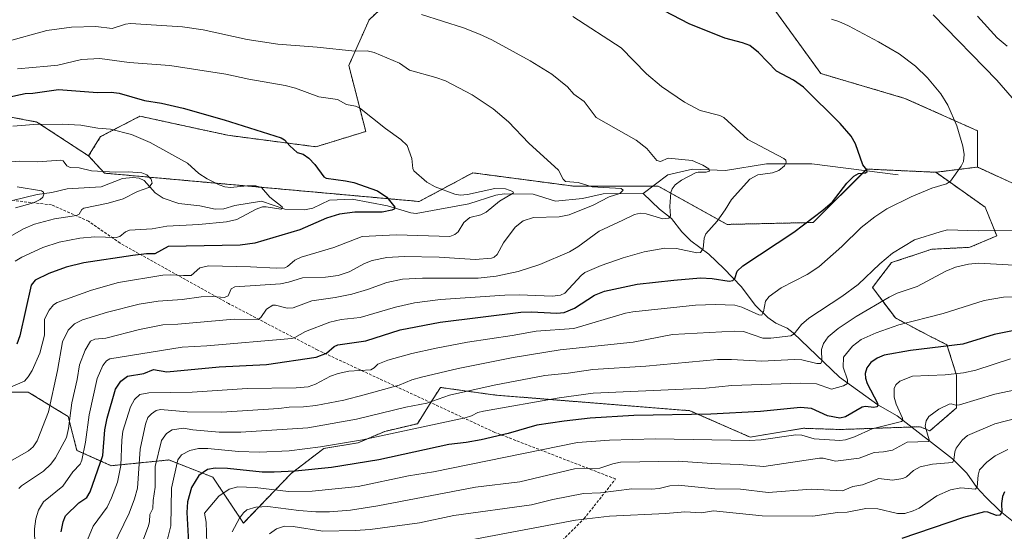
# Model space of a CAD drawing. Units: metres. Extents: x 668339 to 671798, y 4751316 to 4753713.
# Drawn here: x 670440 to 670799, y 4751994 to 4752180 of the extents above; entities that cross this region are included whole.
import ezdxf

# ---------------------------------------------------------------- set-up
doc = ezdxf.new("R2010")
doc.units = ezdxf.units.M
doc.header["$MEASUREMENT"] = 0
doc.linetypes.add('TRAZOS', pattern=[0.75, 0.5, -0.25])
doc.linetypes.add('TRAZOSX2', pattern=[1.5, 1, -0.5])
for name, color, linetype, lineweight in [('Arbolado forestal', 92, 'TRAZOS', 0), ('Arbolado forestal CxS', 92, 'Continuous', 0), ('Corriente natural lineal', 142, 'Continuous', 13), ('Curva de nivel maestra', 36, 'Continuous', 30), ('Curva de nivel normal', 36, 'Continuous', 0), ('Pastizal CxS', 92, 'Continuous', 0), ('Senda', 19, 'TRAZOSX2', 0)]:
    doc.layers.add(name, color=color, linetype=linetype, lineweight=lineweight)

# ---------------------------------------------------------------- blocks, each defined once
blk = doc.blocks.new('*U153')
at = {"layer": 'Arbolado forestal CxS', "color": 92, "linetype": 'Continuous', "lineweight": 0}
for points in [[(670582.19, 4752194.56, 1043.42), (670567.14, 4752180.39, 1038.37), (670559.75, 4752163.77, 1033.54), (670565.9, 4752139.64, 1029.07), (670547.78, 4752134.07, 1025.99), (670515.72, 4752138.25, 1023.95), (670495.87, 4752142.57, 1022.78), (670483.67, 4752145.22, 1022.48), (670469.3, 4752137.76, 1018.91), (670464.95, 4752130.72, 1016.84), (670446.13, 4752143.1, 1020.3), (670405.73, 4752150.76, 1030.43)], [(670806.94, 4752118.31, 1058.5), (670788.83, 4752126.67, 1055.66), (670788.83, 4752139.88, 1055.97), (670762.36, 4752151.73, 1053.2), (670731.7, 4752160.78, 1051.33), (670713.74, 4752185.56, 1053.73)]]:
    blk.add_polyline3d(points, dxfattribs=at)
blk = doc.blocks.new('*U158')
at = {"layer": 'Curva de nivel normal', "color": 36, "linetype": 'Continuous', "lineweight": 0}
blk.add_polyline3d([(670438.98, 4752119.47, 1010), (670447.84, 4752118.06, 1010), (670448.54, 4752117.52, 1010), (670448.68, 4752116.77, 1010), (670448.22, 4752115.73, 1010), (670447.31, 4752114.78, 1010), (670444.9, 4752113.62, 1010), (670438.33, 4752111.83, 1010)], dxfattribs=at)
blk = doc.blocks.new('*U163')
at = {"layer": 'Curva de nivel normal', "color": 36, "linetype": 'Continuous', "lineweight": 0}
blk.add_polyline3d([(670735.6, 4752180.57, 1055), (670738.3, 4752179.76, 1055), (670741.74, 4752178.24, 1055), (670752.78, 4752172.38, 1055), (670760.24, 4752167.92, 1055), (670766.15, 4752163.47, 1055), (670770.55, 4752159.24, 1055), (670775.38, 4752153.41, 1055), (670777.96, 4752149.24, 1055), (670781.23, 4752141.67, 1055), (670783.43, 4752134.3, 1055), (670783.92, 4752131.27, 1055), (670783.7, 4752128.69, 1055), (670782.85, 4752126.98, 1055), (670778.99, 4752121.58, 1055), (670777.53, 4752120.51, 1055), (670772.13, 4752118.96, 1055), (670764.64, 4752115.78, 1055), (670755.74, 4752111.48, 1055), (670751.33, 4752108.55, 1055), (670746.38, 4752104.57, 1055), (670739.39, 4752097.67, 1055), (670731.02, 4752090.32, 1055), (670726.74, 4752087.47, 1055), (670717.26, 4752082.67, 1055), (670712.91, 4752079.44, 1055), (670711.55, 4752077.77, 1055), (670710.85, 4752073.86, 1055), (670710.24, 4752072.67, 1055), (670709.09, 4752072.78, 1055), (670702.96, 4752075.56, 1055), (670700.37, 4752076.29, 1055), (670693.37, 4752076.52, 1055), (670686, 4752076.26, 1055), (670663.26, 4752073.85, 1055), (670660.54, 4752073.34, 1055), (670641.7, 4752067.82, 1055), (670628.01, 4752066.82, 1055), (670619.24, 4752065.18, 1055), (670602.98, 4752062.74, 1055), (670591.59, 4752060.57, 1055), (670582.72, 4752058.62, 1055), (670574, 4752056.18, 1055), (670570.35, 4752054.71, 1055), (670568.98, 4752053.38, 1055), (670567.77, 4752052.73, 1055), (670559.8, 4752052.2, 1055), (670555.81, 4752051.39, 1055), (670553.12, 4752050.35, 1055), (670547.65, 4752047.46, 1055), (670544.88, 4752046.54, 1055), (670540.58, 4752046.13, 1055), (670522.74, 4752045.89, 1055), (670502.71, 4752044.55, 1055), (670486.86, 4752044.29, 1055), (670483.65, 4752043.65, 1055), (670481.62, 4752041.93, 1055), (670480.26, 4752039.23, 1055), (670477.47, 4752030.34, 1055), (670477.04, 4752027.06, 1055), (670476.69, 4752017.76, 1055), (670475.5, 4752011.76, 1055), (670473.34, 4752005.98, 1055), (670471.72, 4752002.6, 1055), (670466.58, 4751995.72, 1055), (670464.55, 4751990.7, 1055)], dxfattribs=at)
blk = doc.blocks.new('*U181')
at = {"layer": 'Curva de nivel normal', "color": 36, "linetype": 'Continuous', "lineweight": 0}
for points in [[(670483.4, 4751986.77, 1065), (670486.8, 4751995.82, 1065), (670487.18, 4751997.39, 1065), (670487.26, 4751999.87, 1065), (670488.3, 4752002.07, 1065), (670488.42, 4752005.07, 1065), (670489.24, 4752009.89, 1065), (670489.18, 4752017.48, 1065), (670491.52, 4752026.96, 1065), (670493.27, 4752029.44, 1065), (670495.36, 4752030.78, 1065), (670499.56, 4752031.41, 1065), (670502.95, 4752030.8, 1065), (670512.53, 4752030.01, 1065), (670520.45, 4752029.97, 1065), (670544.83, 4752031.52, 1065), (670562.53, 4752034.72, 1065), (670580.53, 4752039.14, 1065), (670588.23, 4752040.52, 1065), (670596.47, 4752043.41, 1065), (670612.75, 4752047.16, 1065), (670631.12, 4752050.6, 1065), (670639.63, 4752051.44, 1065), (670648.62, 4752052.86, 1065), (670667.99, 4752054.04, 1065), (670694.1, 4752056.45, 1065), (670699.2, 4752056.53, 1065), (670710.17, 4752055.82, 1065), (670722, 4752056.52, 1065), (670724.74, 4752056.4, 1065), (670730.27, 4752054.98, 1065), (670731.73, 4752055.04, 1065), (670732.09, 4752055.83, 1065), (670731.95, 4752060.12, 1065), (670732.63, 4752062.32, 1065), (670734.43, 4752064.8, 1065), (670738, 4752067.79, 1065), (670744.54, 4752072.21, 1065), (670756.65, 4752079.22, 1065), (670759.56, 4752080.62, 1065), (670766.82, 4752083.06, 1065), (670777.23, 4752088.71, 1065), (670780.82, 4752090.16, 1065), (670785.52, 4752091.3, 1065), (670789.32, 4752091.64, 1065), (670802.15, 4752090.91, 1065)], [(670799.55, 4752170.83, 1065), (670795.95, 4752173.82, 1065), (670788.74, 4752181.66, 1065)]]:
    blk.add_polyline3d(points, dxfattribs=at)
blk = doc.blocks.new('*U187')
at = {"layer": 'Curva de nivel normal', "color": 36, "linetype": 'Continuous', "lineweight": 0}
blk.add_polyline3d([(670807.31, 4752046.35, 1085), (670795.06, 4752043.88, 1085), (670782.29, 4752039.92, 1085), (670780.84, 4752039.8, 1085), (670779.24, 4752040.29, 1085), (670778.42, 4752040.23, 1085), (670774.65, 4752038.37, 1085), (670771.06, 4752035.67, 1085), (670770.11, 4752034.07, 1085), (670769.77, 4752032.12, 1085), (670771.15, 4752027.21, 1085), (670770.97, 4752026.6, 1085), (670763.22, 4752026.33, 1085), (670757.87, 4752023.39, 1085), (670754.55, 4752022.77, 1085), (670751.17, 4752022.6, 1085), (670745.74, 4752020.43, 1085), (670737.02, 4752019.36, 1085), (670732.61, 4752020.42, 1085), (670731.23, 4752020.47, 1085), (670710.93, 4752017.44, 1085), (670701.96, 4752018.2, 1085), (670692.03, 4752018.56, 1085), (670679.7, 4752019.38, 1085), (670658.7, 4752019, 1085), (670655.98, 4752018.46, 1085), (670651.22, 4752016.8, 1085), (670641.96, 4752016.53, 1085), (670622.02, 4752011.88, 1085), (670605.92, 4752009.84, 1085), (670570.28, 4752003.09, 1085), (670560.36, 4752001.54, 1085), (670552.69, 4752000.92, 1085), (670547.68, 4752000.9, 1085), (670541.57, 4752001.34, 1085), (670530.3, 4752002.83, 1085), (670525.84, 4752002.58, 1085), (670522.56, 4752001.62, 1085), (670521.38, 4752000.56, 1085), (670519.96, 4751998.61, 1085), (670517.31, 4751993.57, 1085)], dxfattribs=at)
blk = doc.blocks.new('*U191')
at = {"layer": 'Curva de nivel normal', "color": 36, "linetype": 'Continuous', "lineweight": 0}
blk.add_polyline3d([(670641.32, 4752181.59, 1045), (670658.95, 4752170.18, 1045), (670668.25, 4752160.68, 1045), (670673.68, 4752156.04, 1045), (670682, 4752150.38, 1045), (670687.73, 4752147.35, 1045), (670694.86, 4752145.45, 1045), (670696.38, 4752144.75, 1045), (670705.12, 4752136.7, 1045), (670718.21, 4752129.81, 1045), (670718.93, 4752129.17, 1045), (670719.09, 4752128.34, 1045), (670718.51, 4752127.13, 1045), (670716.46, 4752125.38, 1045), (670714.14, 4752124.57, 1045), (670708.81, 4752123.81, 1045), (670705.91, 4752122.21, 1045), (670699.14, 4752114.83, 1045), (670696.81, 4752111.12, 1045), (670693.96, 4752106.9, 1045), (670689.84, 4752102.3, 1045), (670689.24, 4752100.71, 1045), (670688.85, 4752096.93, 1045), (670687.93, 4752095.55, 1045), (670686.51, 4752095.35, 1045), (670679.18, 4752096.91, 1045), (670674.84, 4752097.07, 1045), (670667.4, 4752095.76, 1045), (670659.71, 4752093.61, 1045), (670651.7, 4752090.73, 1045), (670645.76, 4752088.17, 1045), (670644.35, 4752087.1, 1045), (670638.39, 4752080.61, 1045), (670636.9, 4752079.97, 1045), (670633.99, 4752079.52, 1045), (670621.83, 4752080.07, 1045), (670616.58, 4752079.95, 1045), (670593.12, 4752078.36, 1045), (670583.63, 4752077.14, 1045), (670576.72, 4752075.53, 1045), (670563.94, 4752071.83, 1045), (670556.91, 4752071.06, 1045), (670552.84, 4752070.14, 1045), (670543.93, 4752066.73, 1045), (670540.09, 4752064.51, 1045), (670538.95, 4752064.16, 1045), (670508.04, 4752061.41, 1045), (670499.07, 4752061, 1045), (670472.62, 4752056.76, 1045), (670471.5, 4752056, 1045), (670470.14, 4752054.27, 1045), (670468.08, 4752049.55, 1045), (670465.13, 4752036.29, 1045), (670463.81, 4752026.35, 1045), (670462.43, 4752019.74, 1045), (670461.82, 4752018.32, 1045), (670459.24, 4752015.5, 1045), (670455.61, 4752010.25, 1045), (670448.52, 4752004.52, 1045), (670446.72, 4752001.45, 1045), (670445.76, 4751998.29, 1045), (670445.28, 4751994.69, 1045), (670445.4, 4751988.78, 1045)], dxfattribs=at)
blk = doc.blocks.new('*U199')
at = {"layer": 'Curva de nivel normal', "color": 36, "linetype": 'Continuous', "lineweight": 0}
blk.add_polyline3d([(670439.05, 4752162.56, 1030), (670449.95, 4752163.5, 1030), (670453.77, 4752163.87, 1030), (670462.37, 4752165.95, 1030), (670469.08, 4752166.22, 1030), (670479.72, 4752164.76, 1030), (670494.49, 4752163.78, 1030), (670514.92, 4752160.57, 1030), (670523.32, 4752158.74, 1030), (670536.59, 4752156.4, 1030), (670540.3, 4752155.42, 1030), (670548.88, 4752152.3, 1030), (670555.66, 4752151.29, 1030), (670558.86, 4752149.52, 1030), (670562.18, 4752148.92, 1030), (670563.65, 4752148.22, 1030), (670573.17, 4752140.76, 1030), (670578.68, 4752136.71, 1030), (670580.98, 4752134.52, 1030), (670582.76, 4752129.75, 1030), (670583.06, 4752126.11, 1030), (670583.45, 4752125.34, 1030), (670588.22, 4752121.22, 1030), (670591.15, 4752119.41, 1030), (670598.42, 4752116.76, 1030), (670600.28, 4752116.43, 1030), (670603.02, 4752116.71, 1030), (670612.99, 4752118.82, 1030), (670616.88, 4752118.72, 1030), (670619.51, 4752117.79, 1030), (670619.69, 4752117.32, 1030), (670619.35, 4752117.02, 1030), (670614.62, 4752114.27, 1030), (670609.77, 4752110.2, 1030), (670607.9, 4752109.3, 1030), (670603.78, 4752108.32, 1030), (670601.71, 4752106.41, 1030), (670599.64, 4752103.07, 1030), (670598.35, 4752102.08, 1030), (670596.55, 4752101.39, 1030), (670577.17, 4752101.95, 1030), (670564.63, 4752101.39, 1030), (670554.33, 4752097.36, 1030), (670542.4, 4752093.8, 1030), (670540.1, 4752092.69, 1030), (670537.45, 4752090.34, 1030), (670536.42, 4752089.96, 1030), (670533.32, 4752089.82, 1030), (670523.97, 4752090.33, 1030), (670508.66, 4752090.61, 1030), (670505.48, 4752089.89, 1030), (670502.28, 4752087.07, 1030), (670499.48, 4752087.06, 1030), (670494.7, 4752087.39, 1030), (670491.98, 4752087.21, 1030), (670475.82, 4752084.57, 1030), (670466.03, 4752081.82, 1030), (670453.51, 4752077.3, 1030), (670452.11, 4752076.47, 1030), (670450.61, 4752074.5, 1030), (670448.84, 4752071.14, 1030), (670448.89, 4752065.3, 1030), (670447.22, 4752058.73, 1030), (670444.42, 4752052.42, 1030), (670442.98, 4752050.12, 1030), (670441.58, 4752048.59, 1030), (670436.51, 4752046.34, 1030)], dxfattribs=at)
blk = doc.blocks.new('*U200')
at = {"layer": 'Curva de nivel normal', "color": 36, "linetype": 'Continuous', "lineweight": 0}
blk.add_polyline3d([(670437.4, 4752141.55, 1020), (670445.04, 4752142.2, 1020), (670455.26, 4752142.3, 1020), (670462.1, 4752141.93, 1020), (670468.32, 4752140.89, 1020), (670472.89, 4752140.49, 1020), (670480.52, 4752138.52, 1020), (670487.43, 4752135.67, 1020), (670501.02, 4752128.13, 1020), (670505.15, 4752124.36, 1020), (670508.2, 4752122.4, 1020), (670512.5, 4752120.2, 1020), (670514.61, 4752119.5, 1020), (670516.63, 4752119.24, 1020), (670522.66, 4752119.87, 1020), (670525.84, 4752119.87, 1020), (670527.88, 4752119.21, 1020), (670530.98, 4752115.7, 1020), (670535.52, 4752112.22, 1020), (670535.53, 4752111.72, 1020), (670535, 4752111.33, 1020), (670529.62, 4752112.18, 1020), (670528.35, 4752112.13, 1020), (670525.99, 4752111.27, 1020), (670518.89, 4752107.5, 1020), (670515.24, 4752106.65, 1020), (670505.09, 4752105.71, 1020), (670493.42, 4752105.17, 1020), (670488.08, 4752104.15, 1020), (670479.85, 4752103.6, 1020), (670478.36, 4752103.08, 1020), (670476.32, 4752101.32, 1020), (670474.99, 4752100.94, 1020), (670467.22, 4752101.21, 1020), (670461.76, 4752100.68, 1020), (670454.26, 4752099.25, 1020), (670448.33, 4752097.27, 1020), (670440.57, 4752093.78, 1020), (670438.14, 4752092.31, 1020)], dxfattribs=at)
blk = doc.blocks.new('*U202')
at = {"layer": 'Curva de nivel normal', "color": 36, "linetype": 'Continuous', "lineweight": 0}
blk.add_polyline3d([(670586.27, 4752182.28, 1040), (670601.49, 4752177.51, 1040), (670607.37, 4752175.21, 1040), (670611.87, 4752173.06, 1040), (670625.76, 4752165.45, 1040), (670633.71, 4752160.51, 1040), (670639.39, 4752155.95, 1040), (670641.72, 4752153.29, 1040), (670645.55, 4752150.63, 1040), (670649.9, 4752144.75, 1040), (670664.47, 4752136.47, 1040), (670668.33, 4752133.45, 1040), (670672.02, 4752129.05, 1040), (670673.31, 4752128.7, 1040), (670676.13, 4752129.93, 1040), (670684.78, 4752129.03, 1040), (670688.71, 4752127.4, 1040), (670690.91, 4752125.98, 1040), (670691.19, 4752125.2, 1040), (670690, 4752124.76, 1040), (670687.08, 4752124.85, 1040), (670686.09, 4752124.58, 1040), (670680.96, 4752121.94, 1040), (670678.68, 4752120.24, 1040), (670677.61, 4752118.77, 1040), (670677.06, 4752117.38, 1040), (670676.66, 4752112.33, 1040), (670676.89, 4752108.91, 1040), (670676.36, 4752107.99, 1040), (670674.12, 4752107.74, 1040), (670668.09, 4752109.63, 1040), (670666.01, 4752109.9, 1040), (670663.81, 4752109.38, 1040), (670659.59, 4752107.33, 1040), (670650.96, 4752103.32, 1040), (670643.24, 4752097.62, 1040), (670640.12, 4752095.78, 1040), (670629.36, 4752091.12, 1040), (670621.43, 4752088.63, 1040), (670613.44, 4752086.93, 1040), (670606.91, 4752086.18, 1040), (670586.65, 4752086.2, 1040), (670579.3, 4752085.73, 1040), (670573.65, 4752084.61, 1040), (670566.56, 4752081.96, 1040), (670560.83, 4752080.31, 1040), (670554.73, 4752079.04, 1040), (670546.24, 4752077.82, 1040), (670539.52, 4752075.28, 1040), (670537.33, 4752075.22, 1040), (670533.04, 4752076.29, 1040), (670532.01, 4752076.28, 1040), (670529.75, 4752074.88, 1040), (670527.69, 4752071.75, 1040), (670526.7, 4752071.1, 1040), (670517.97, 4752071.22, 1040), (670497.42, 4752069.31, 1040), (670492, 4752069.14, 1040), (670483.46, 4752067.36, 1040), (670471.19, 4752064.23, 1040), (670467.19, 4752063.83, 1040), (670465.59, 4752063.1, 1040), (670463.71, 4752059.86, 1040), (670461.65, 4752054.55, 1040), (670460.78, 4752049.17, 1040), (670458.83, 4752040.63, 1040), (670457.6, 4752031.32, 1040), (670456.86, 4752028.04, 1040), (670452.83, 4752020.58, 1040), (670451.21, 4752018.33, 1040), (670448.46, 4752015.72, 1040), (670440.55, 4752010.43, 1040), (670439.54, 4752009.43, 1040)], dxfattribs=at)
blk = doc.blocks.new('*U209')
at = {"layer": 'Curva de nivel normal', "color": 36, "linetype": 'Continuous', "lineweight": 0}
blk.add_polyline3d([(670800.82, 4752056.67, 1080), (670788.17, 4752052.64, 1080), (670783.7, 4752051.61, 1080), (670776.98, 4752050.84, 1080), (670765.11, 4752050.45, 1080), (670760.49, 4752048.56, 1080), (670759.02, 4752047.28, 1080), (670758.42, 4752045.88, 1080), (670758.38, 4752042.75, 1080), (670759.14, 4752040.22, 1080), (670761.42, 4752035.04, 1080), (670761.55, 4752034.22, 1080), (670761.16, 4752033.87, 1080), (670750.45, 4752031.18, 1080), (670743.95, 4752028.2, 1080), (670740.74, 4752027.18, 1080), (670738.65, 4752026.87, 1080), (670729.24, 4752027.57, 1080), (670724.75, 4752028.85, 1080), (670722.6, 4752029.05, 1080), (670709.92, 4752027.18, 1080), (670705.77, 4752026.92, 1080), (670671.51, 4752027.47, 1080), (670654.75, 4752027.04, 1080), (670643.12, 4752026.24, 1080), (670590.65, 4752015.49, 1080), (670581.54, 4752014.08, 1080), (670563.11, 4752010.13, 1080), (670546.36, 4752008.38, 1080), (670537.75, 4752008.28, 1080), (670525.68, 4752009.74, 1080), (670519.31, 4752009.98, 1080), (670516.15, 4752009.12, 1080), (670512.42, 4752006.57, 1080), (670507.17, 4752000.36, 1080), (670507.73, 4751997.09, 1080), (670508.04, 4751989.31, 1080)], dxfattribs=at)
blk = doc.blocks.new('*U213')
at = {"layer": 'Curva de nivel normal', "color": 36, "linetype": 'Continuous', "lineweight": 0}
blk.add_polyline3d([(670808.29, 4752079.46, 1070), (670798.21, 4752079.2, 1070), (670791.26, 4752078.05, 1070), (670776.26, 4752073.27, 1070), (670760.1, 4752069.17, 1070), (670751.82, 4752066.14, 1070), (670746.39, 4752063.72, 1070), (670743.27, 4752061.36, 1070), (670739.98, 4752057.33, 1070), (670739.9, 4752053.68, 1070), (670741.38, 4752049.04, 1070), (670741.38, 4752047.77, 1070), (670740.03, 4752046.82, 1070), (670735.59, 4752045.7, 1070), (670730.12, 4752047.56, 1070), (670724.47, 4752047.85, 1070), (670699.3, 4752046.98, 1070), (670689.76, 4752046.03, 1070), (670648.82, 4752044.19, 1070), (670636.41, 4752042.45, 1070), (670608.83, 4752037.64, 1070), (670606.73, 4752037.13, 1070), (670604.5, 4752035.89, 1070), (670602.08, 4752035.14, 1070), (670564.7, 4752027.22, 1070), (670549.49, 4752024.59, 1070), (670537.96, 4752023.19, 1070), (670527.17, 4752022.7, 1070), (670519.52, 4752022.89, 1070), (670508.37, 4752023.95, 1070), (670504.94, 4752023.95, 1070), (670501.83, 4752023.26, 1070), (670498.84, 4752021.68, 1070), (670497.48, 4752019.92, 1070), (670495.12, 4752009.57, 1070), (670494.86, 4751995.79, 1070), (670491.78, 4751983.15, 1070)], dxfattribs=at)
blk = doc.blocks.new('*U214')
at = {"layer": 'Curva de nivel normal', "color": 36, "linetype": 'Continuous', "lineweight": 0}
for points in [[(670772.69, 4752182.2, 1060), (670795.79, 4752158.33, 1060), (670808.57, 4752143.69, 1060)], [(670801.4, 4752103.65, 1060), (670789.04, 4752103.4, 1060), (670777.89, 4752103.74, 1060), (670775.21, 4752103.1, 1060), (670765.9, 4752100.1, 1060), (670757.82, 4752095.25, 1060), (670753.16, 4752091.39, 1060), (670745.37, 4752083.86, 1060), (670739.35, 4752079.42, 1060), (670727.31, 4752071.55, 1060), (670724.73, 4752069.28, 1060), (670722.06, 4752065.82, 1060), (670720.84, 4752065.15, 1060), (670713.56, 4752064.3, 1060), (670710.57, 4752064.28, 1060), (670703.51, 4752066.64, 1060), (670700.19, 4752066.85, 1060), (670677.68, 4752065.64, 1060), (670663.37, 4752062.81, 1060), (670636.77, 4752059.98, 1060), (670619.65, 4752057.19, 1060), (670599.55, 4752053.23, 1060), (670586.21, 4752050.04, 1060), (670582.68, 4752049.04, 1060), (670578.06, 4752047.06, 1060), (670565.37, 4752043.53, 1060), (670557.95, 4752041.69, 1060), (670547.75, 4752039.7, 1060), (670543.26, 4752039.16, 1060), (670538.02, 4752039.06, 1060), (670534.23, 4752038.56, 1060), (670513.39, 4752037.3, 1060), (670500.88, 4752037.38, 1060), (670491.19, 4752038.2, 1060), (670489.56, 4752037.91, 1060), (670487.83, 4752036.71, 1060), (670486.54, 4752035.3, 1060), (670485.62, 4752032.84, 1060), (670483.78, 4752023.7, 1060), (670482.7, 4752009.51, 1060), (670481.72, 4752005.68, 1060), (670479.72, 4752000.36, 1060), (670473.8, 4751988.16, 1060)]]:
    blk.add_polyline3d(points, dxfattribs=at)
blk = doc.blocks.new('*U222')
at = {"layer": 'Curva de nivel normal', "color": 36, "linetype": 'Continuous', "lineweight": 0}
blk.add_polyline3d([(670808.85, 4752036.49, 1090), (670795.11, 4752033.02, 1090), (670785.16, 4752028.72, 1090), (670783.22, 4752027.08, 1090), (670780.99, 4752024.09, 1090), (670780.51, 4752022.75, 1090), (670780.21, 4752019.69, 1090), (670779.67, 4752018.93, 1090), (670772.37, 4752018.26, 1090), (670767.93, 4752017.37, 1090), (670765.52, 4752015.95, 1090), (670762.96, 4752013.67, 1090), (670761.64, 4752013.08, 1090), (670757.86, 4752012.5, 1090), (670752.81, 4752013.04, 1090), (670746.86, 4752010.73, 1090), (670743.36, 4752010.09, 1090), (670739.6, 4752008.57, 1090), (670728.15, 4752009.13, 1090), (670712.56, 4752007.93, 1090), (670702.39, 4752009.11, 1090), (670693.09, 4752009.24, 1090), (670679.69, 4752010.68, 1090), (670676.66, 4752010.38, 1090), (670672.8, 4752009.38, 1090), (670670.06, 4752009.2, 1090), (670662.89, 4752009.26, 1090), (670651.43, 4752007.87, 1090), (670645.26, 4752007.55, 1090), (670634.1, 4752005.4, 1090), (670626.27, 4752003.46, 1090), (670598.06, 4751999.56, 1090), (670585.49, 4751996.83, 1090), (670567.47, 4751994.44, 1090), (670562.08, 4751994.04, 1090), (670550.3, 4751993.83, 1090), (670539.42, 4751995.57, 1090), (670536.37, 4751995.66, 1090), (670533.41, 4751994.64, 1090), (670530.82, 4751992.9, 1090)], dxfattribs=at)
blk = doc.blocks.new('*U224')
at = {"layer": 'Curva de nivel normal', "color": 36, "linetype": 'Continuous', "lineweight": 0}
blk.add_polyline3d([(670434.78, 4752172.39, 1035), (670449.72, 4752176.46, 1035), (670458.71, 4752177.65, 1035), (670467.6, 4752177.98, 1035), (670473.5, 4752177.25, 1035), (670478.41, 4752178.77, 1035), (670480.19, 4752178.99, 1035), (670499.16, 4752177.88, 1035), (670506.73, 4752176.7, 1035), (670522.7, 4752173.24, 1035), (670533.93, 4752171.51, 1035), (670548.19, 4752170.4, 1035), (670561.99, 4752168.89, 1035), (670566.44, 4752169.11, 1035), (670568.97, 4752168.49, 1035), (670578.26, 4752164.53, 1035), (670581.85, 4752162.03, 1035), (670591.47, 4752159.4, 1035), (670595.02, 4752158.12, 1035), (670604.72, 4752153.03, 1035), (670612.29, 4752147.88, 1035), (670617.91, 4752143.23, 1035), (670625.31, 4752135.33, 1035), (670636.17, 4752125.51, 1035), (670637.85, 4752122.2, 1035), (670638.67, 4752121.42, 1035), (670643.26, 4752120.98, 1035), (670648.35, 4752119.41, 1035), (670658.92, 4752118.86, 1035), (670659.7, 4752118.24, 1035), (670658.54, 4752117.05, 1035), (670654.57, 4752115.78, 1035), (670648.72, 4752112.74, 1035), (670640.01, 4752109.28, 1035), (670636.34, 4752108.48, 1035), (670627, 4752108.28, 1035), (670623.29, 4752107, 1035), (670620.32, 4752104.74, 1035), (670616.15, 4752099.08, 1035), (670613.75, 4752094.75, 1035), (670612.71, 4752093.83, 1035), (670611.74, 4752093.45, 1035), (670605.83, 4752092.92, 1035), (670592.62, 4752093.81, 1035), (670579.9, 4752094.05, 1035), (670573.59, 4752093.66, 1035), (670568.26, 4752092.57, 1035), (670565.5, 4752091.49, 1035), (670559.87, 4752088.46, 1035), (670555.85, 4752087.13, 1035), (670551.29, 4752086.55, 1035), (670542.82, 4752086.26, 1035), (670537.78, 4752084.65, 1035), (670534.86, 4752084.11, 1035), (670518.2, 4752083, 1035), (670516.94, 4752082.25, 1035), (670515.77, 4752079.68, 1035), (670514.5, 4752079.1, 1035), (670510.14, 4752079.48, 1035), (670506, 4752079.3, 1035), (670499.02, 4752078.39, 1035), (670490.26, 4752077.71, 1035), (670483.31, 4752076.7, 1035), (670471.78, 4752073.79, 1035), (670462.76, 4752070.92, 1035), (670459.77, 4752069.48, 1035), (670457.56, 4752067.17, 1035), (670455.44, 4752062.92, 1035), (670453.64, 4752052.42, 1035), (670450.28, 4752037.32, 1035), (670446.22, 4752026.77, 1035), (670444.7, 4752024.66, 1035), (670443.1, 4752023.18, 1035), (670435.64, 4752018.95, 1035)], dxfattribs=at)
blk = doc.blocks.new('*U227')
at = {"layer": 'Curva de nivel normal', "color": 36, "linetype": 'Continuous', "lineweight": 0}
blk.add_polyline3d([(670799.82, 4752023.69, 1095), (670795.25, 4752021.32, 1095), (670792.14, 4752019.01, 1095), (670789.58, 4752016.23, 1095), (670789.01, 4752014.31, 1095), (670788.73, 4752009.99, 1095), (670788.11, 4752009.22, 1095), (670782.69, 4752009.66, 1095), (670778.9, 4752008.94, 1095), (670773.96, 4752006.72, 1095), (670767.55, 4752002.23, 1095), (670765.39, 4752001.21, 1095), (670762.33, 4752000.35, 1095), (670759.64, 4752000.25, 1095), (670752.54, 4752001.97, 1095), (670748.14, 4752002.12, 1095), (670741.29, 4752000.8, 1095), (670737.78, 4752000.62, 1095), (670728.82, 4751999.28, 1095), (670710.38, 4751999.4, 1095), (670692.6, 4752001.25, 1095), (670688.21, 4752000.48, 1095), (670682.14, 4752000.9, 1095), (670675.19, 4752000.29, 1095), (670654.68, 4751999.32, 1095), (670642.32, 4751997.91, 1095), (670604.27, 4751990.68, 1095)], dxfattribs=at)
blk = doc.blocks.new('*U234')
at = {"layer": 'Curva de nivel normal', "color": 36, "linetype": 'Continuous', "lineweight": 0}
blk.add_polyline3d([(670434.18, 4752128.33, 1015), (670439.87, 4752128.86, 1015), (670446.28, 4752128.6, 1015), (670454.88, 4752129.24, 1015), (670455.65, 4752128.99, 1015), (670457.07, 4752127.14, 1015), (670458.26, 4752126.54, 1015), (670461.54, 4752126.38, 1015), (670465.99, 4752125.29, 1015), (670474.78, 4752124.83, 1015), (670479.36, 4752124.97, 1015), (670484.36, 4752124.52, 1015), (670486.22, 4752123.78, 1015), (670487.7, 4752122.21, 1015), (670488.08, 4752120.77, 1015), (670486.83, 4752119.19, 1015), (670482.78, 4752117.8, 1015), (670477.51, 4752115.04, 1015), (670472.11, 4752113.48, 1015), (670463.17, 4752111.67, 1015), (670462.43, 4752111.21, 1015), (670461.48, 4752109.49, 1015), (670460.57, 4752109.04, 1015), (670452.51, 4752107.77, 1015), (670445.24, 4752105.85, 1015), (670441.2, 4752104.15, 1015), (670433.19, 4752099.54, 1015)], dxfattribs=at)
blk = doc.blocks.new('*U243')
at = {"layer": 'Curva de nivel maestra', "color": 36, "linetype": 'Continuous', "lineweight": 30}
blk.add_polyline3d([(670801.56, 4752066.96, 1075), (670794.82, 4752065.65, 1075), (670783.48, 4752062.01, 1075), (670764.33, 4752059.73, 1075), (670754.75, 4752058.06, 1075), (670752.2, 4752056.95, 1075), (670749.96, 4752055.32, 1075), (670748.5, 4752053.41, 1075), (670747.82, 4752051.34, 1075), (670747.96, 4752049.67, 1075), (670748.64, 4752047.74, 1075), (670752.35, 4752040.55, 1075), (670752.48, 4752039.73, 1075), (670752.12, 4752039.21, 1075), (670751.06, 4752038.99, 1075), (670748.04, 4752039.32, 1075), (670746.73, 4752039.07, 1075), (670740.7, 4752035.61, 1075), (670738.58, 4752035.04, 1075), (670734.09, 4752035.87, 1075), (670728.29, 4752038.6, 1075), (670724.36, 4752038.95, 1075), (670709.78, 4752037.51, 1075), (670691.63, 4752036.56, 1075), (670663.59, 4752036.03, 1075), (670647.67, 4752035.07, 1075), (670638.16, 4752034.02, 1075), (670628.25, 4752032.49, 1075), (670617.85, 4752029.44, 1075), (670607.96, 4752027.11, 1075), (670602.45, 4752026.2, 1075), (670596.15, 4752025.51, 1075), (670570.73, 4752019.89, 1075), (670553.5, 4752017.04, 1075), (670540.16, 4752015.7, 1075), (670532.52, 4752015.32, 1075), (670528.22, 4752015.41, 1075), (670515.52, 4752016.67, 1075), (670511, 4752016.82, 1075), (670508.24, 4752016.34, 1075), (670505.11, 4752014.18, 1075), (670502.41, 4752009.73, 1075), (670500.93, 4752004.49, 1075), (670500.71, 4752000.64, 1075), (670501.3, 4751989.72, 1075)], dxfattribs=at)
blk = doc.blocks.new('*U244')
at = {"layer": 'Curva de nivel maestra', "color": 36, "linetype": 'Continuous', "lineweight": 30}
blk.add_polyline3d([(670454.89, 4751993.6, 1050), (670455.64, 4751997.3, 1050), (670456.5, 4751999.39, 1050), (670461.4, 4752004.18, 1050), (670464.36, 4752006.17, 1050), (670465.57, 4752008.15, 1050), (670470.12, 4752021.39, 1050), (670470.9, 4752030.81, 1050), (670471.7, 4752035.08, 1050), (670474.73, 4752045.62, 1050), (670476.65, 4752048.61, 1050), (670479.15, 4752050.35, 1050), (670485.05, 4752051.34, 1050), (670488.55, 4752052.79, 1050), (670493.42, 4752051.95, 1050), (670512.46, 4752053.75, 1050), (670529.8, 4752054.68, 1050), (670547.87, 4752057.35, 1050), (670551.64, 4752058.76, 1050), (670554.37, 4752061.26, 1050), (670555.72, 4752061.82, 1050), (670565.93, 4752063.34, 1050), (670578.43, 4752067.33, 1050), (670593, 4752070.11, 1050), (670622.43, 4752073.72, 1050), (670626.32, 4752073.9, 1050), (670635.5, 4752073.4, 1050), (670638.18, 4752073.64, 1050), (670641.96, 4752075.22, 1050), (670649.31, 4752079.96, 1050), (670652.96, 4752081.44, 1050), (670664.77, 4752083.92, 1050), (670678.19, 4752085.4, 1050), (670687.84, 4752086.26, 1050), (670692.18, 4752086.04, 1050), (670698.32, 4752085.07, 1050), (670699.7, 4752085.28, 1050), (670700.34, 4752086.02, 1050), (670701.23, 4752088.64, 1050), (670703.3, 4752090.68, 1050), (670721.94, 4752102.89, 1050), (670732.45, 4752110.9, 1050), (670735.91, 4752113.96, 1050), (670741.23, 4752120.79, 1050), (670743.68, 4752123.34, 1050), (670745.42, 4752124.38, 1050), (670748, 4752124.62, 1050), (670748.59, 4752125.01, 1050), (670748.43, 4752125.69, 1050), (670746.99, 4752127.54, 1050), (670744.36, 4752135.2, 1050), (670742.76, 4752137.89, 1050), (670738.79, 4752142.52, 1050), (670725.4, 4752155.79, 1050), (670721.8, 4752158.37, 1050), (670715.56, 4752161.61, 1050), (670709.01, 4752168.47, 1050), (670705.81, 4752170.98, 1050), (670703.21, 4752171.99, 1050), (670696.8, 4752173.74, 1050), (670683.79, 4752178.95, 1050), (670668.54, 4752186.86, 1050)], dxfattribs=at)
blk = doc.blocks.new('*U253')
at = {"layer": 'Curva de nivel maestra', "color": 36, "linetype": 'Continuous', "lineweight": 30}
blk.add_polyline3d([(670798.68, 4752008.24, 1100), (670797.89, 4752006.48, 1100), (670797.54, 4752003.94, 1100), (670797.62, 4752000.81, 1100), (670796.99, 4751999.74, 1100), (670795.68, 4751999.51, 1100), (670792.54, 4752000.74, 1100), (670791.34, 4752000.89, 1100), (670783.68, 4751998.84, 1100), (670761.28, 4751991.2, 1100)], dxfattribs=at)
blk = doc.blocks.new('*U255')
at = {"layer": 'Curva de nivel maestra', "color": 36, "linetype": 'Continuous', "lineweight": 30}
blk.add_polyline3d([(670429.28, 4752150.89, 1025), (670441.83, 4752153.53, 1025), (670444.6, 4752153.65, 1025), (670454.02, 4752154.98, 1025), (670468.16, 4752153.89, 1025), (670473.17, 4752154.02, 1025), (670476.07, 4752153.68, 1025), (670485.29, 4752150.9, 1025), (670491.52, 4752149.95, 1025), (670499.38, 4752148.16, 1025), (670514.35, 4752143.89, 1025), (670535.06, 4752137.32, 1025), (670536.3, 4752136.61, 1025), (670538.2, 4752134.45, 1025), (670540.97, 4752132.01, 1025), (670543.16, 4752131.32, 1025), (670545.22, 4752129.9, 1025), (670547.4, 4752127.6, 1025), (670550.69, 4752123.16, 1025), (670551.45, 4752122.58, 1025), (670558.59, 4752121.69, 1025), (670561.56, 4752121, 1025), (670570.15, 4752117.94, 1025), (670573.56, 4752115.67, 1025), (670576.48, 4752112.03, 1025), (670576.3, 4752111.36, 1025), (670575.42, 4752110.9, 1025), (670571.86, 4752110.23, 1025), (670561.88, 4752110.2, 1025), (670556.36, 4752109.5, 1025), (670551.56, 4752107.97, 1025), (670541.87, 4752103.82, 1025), (670525.47, 4752098.91, 1025), (670520.16, 4752098.21, 1025), (670493.96, 4752097.64, 1025), (670489.05, 4752094.98, 1025), (670485.98, 4752094.98, 1025), (670481.12, 4752094.4, 1025), (670463.26, 4752091.77, 1025), (670456.79, 4752090.12, 1025), (670450.46, 4752087.8, 1025), (670445.48, 4752085.36, 1025), (670444.03, 4752083.6, 1025), (670439.92, 4752065.1, 1025), (670438.82, 4752062.07, 1025)], dxfattribs=at)

msp = doc.modelspace()

# ---------------------------------------------------------------- linework, layer by layer
at = {"layer": 'Arbolado forestal', "color": 92, "linetype": 'TRAZOS', "lineweight": 0}
for points in [[(670464.95, 4752130.72, 1016.84), (670469.3, 4752137.76, 1018.91), (670483.67, 4752145.22, 1022.48), (670495.87, 4752142.57, 1022.78), (670515.72, 4752138.25, 1023.95), (670547.78, 4752134.07, 1025.99), (670565.9, 4752139.64, 1029.07), (670559.75, 4752163.77, 1033.54), (670567.14, 4752180.39, 1038.37), (670582.19, 4752194.56, 1043.42)], [(670713.74, 4752185.56, 1053.73), (670731.7, 4752160.78, 1051.33), (670762.36, 4752151.73, 1053.2), (670788.83, 4752139.88, 1055.97), (670788.83, 4752126.67, 1055.66)], [(670305.65, 4752092.69, 987.35), (670315.18, 4752110.36, 996.77), (670328.41, 4752129.17, 1010.72), (670344.43, 4752144.49, 1026.73), (670363.93, 4752150.76, 1031.75), (670386.22, 4752152.85, 1033.39), (670405.73, 4752150.76, 1030.43), (670446.13, 4752143.1, 1020.3), (670464.95, 4752130.72, 1016.84)], [(670305.65, 4752092.69, 987.35), (670315.18, 4752110.36, 996.77), (670328.41, 4752129.17, 1010.72), (670344.43, 4752144.49, 1026.73), (670363.93, 4752150.76, 1031.75), (670386.22, 4752152.85, 1033.39), (670405.73, 4752150.76, 1030.43), (670446.13, 4752143.1, 1020.3), (670464.95, 4752130.72, 1016.84)], [(670464.95, 4752130.72, 1016.84), (670470.75, 4752124.45, 1014.43), (670585.4, 4752114.11, 1026.8), (670604.91, 4752124.56, 1031.63), (670641.83, 4752119.68, 1034.4), (670670.47, 4752119.68, 1036.79)], [(670773.61, 4752124.77, 1054.11), (670788.83, 4752126.67, 1055.66)], [(670788.83, 4752126.67, 1055.66), (670806.94, 4752118.31, 1058.5)], [(670788.83, 4752126.67, 1055.66), (670806.94, 4752118.31, 1058.5)], [(670435.01, 4752044.56, 1029.44), (670442.94, 4752044.61, 1031.05), (670453.28, 4752038.25, 1036.55), (670457.5, 4752035.65, 1039.17), (670460.69, 4752023.32, 1043.33), (670473.17, 4752017.73, 1052.4), (670494.19, 4752019.81, 1067.7), (670510.21, 4752013.54, 1076.23), (670521.35, 4751996.82, 1085.84), (670538.77, 4752014.93, 1074.72), (670550.61, 4752023.99, 1069.63), (670563.14, 4752026.08, 1069.92), (670572.9, 4752030.26, 1068.78), (670584.74, 4752033.04, 1068.66), (670589.19, 4752040.09, 1065.13), (670589.6, 4752040.74, 1064.88), (670593.1, 4752046.28, 1062.55), (670613.13, 4752043.49, 1066.51), (670683.99, 4752037.8, 1073.9), (670705.94, 4752028.17, 1078.68), (670725.35, 4752031.38, 1077.97), (670738.69, 4752030.93, 1076.72), (670764.81, 4752031.85, 1082.24), (670767.88, 4752031.96, 1083.61), (670771.47, 4752030.41, 1085.28), (670781.16, 4752038.87, 1084.99), (670781.16, 4752050.71, 1079.89), (670777.68, 4752061.86, 1074.32), (670770.71, 4752065.34, 1072.56), (670758.87, 4752071.61, 1068.39), (670750.51, 4752082.76, 1061.84), (670757.48, 4752091.81, 1060.7), (670772.11, 4752096.69, 1061.59), (670786.04, 4752097.39, 1062.24), (670795.79, 4752101.57, 1060.47), (670791.61, 4752112.02, 1057.38), (670779.77, 4752120.38, 1055.06), (670773.61, 4752124.77, 1054.11)], [(670670.47, 4752119.68, 1036.79), (670672.49, 4752119.68, 1037.38), (670697.57, 4752105.75, 1045.77), (670728.92, 4752106.45, 1050.18), (670747.89, 4752125.42, 1050.28), (670748.42, 4752125.95, 1050.32), (670773.61, 4752124.77, 1054.11)]]:
    msp.add_polyline3d(points, dxfattribs=at)
at = {"layer": 'Arbolado forestal CxS', "color": 92, "linetype": 'Continuous', "lineweight": 0}
for points in [[(670405.73, 4752150.76, 1030.43), (670446.13, 4752143.1, 1020.3), (670464.95, 4752130.72, 1016.84), (670464.95, 4752130.72, 1016.84), (670470.75, 4752124.45, 1014.43), (670585.41, 4752114.11, 1026.8), (670604.91, 4752124.56, 1031.63), (670641.83, 4752119.68, 1034.4), (670672.49, 4752119.68, 1037.37), (670697.57, 4752105.75, 1045.77), (670728.92, 4752106.44, 1050.18), (670748.42, 4752125.95, 1050.32), (670773.61, 4752124.77, 1054.11), (670779.77, 4752120.38, 1055.06), (670791.61, 4752112.02, 1057.38), (670795.79, 4752101.57, 1060.47), (670786.04, 4752097.39, 1062.24), (670772.11, 4752096.69, 1061.59), (670757.48, 4752091.81, 1060.7), (670750.51, 4752082.76, 1061.84), (670758.87, 4752071.61, 1068.39), (670770.71, 4752065.34, 1072.56), (670777.68, 4752061.86, 1074.32), (670781.16, 4752050.71, 1079.89), (670781.16, 4752038.87, 1084.99), (670771.47, 4752030.41, 1085.28), (670767.88, 4752031.96, 1083.61), (670738.69, 4752030.93, 1076.72), (670725.35, 4752031.38, 1077.97), (670705.94, 4752028.17, 1078.68), (670683.99, 4752037.8, 1073.9), (670613.14, 4752043.49, 1066.51), (670593.1, 4752046.28, 1062.55), (670589.19, 4752040.09, 1065.13), (670584.74, 4752033.04, 1068.66), (670572.9, 4752030.26, 1068.78), (670563.15, 4752026.08, 1069.92), (670550.61, 4752023.99, 1069.63), (670538.77, 4752014.93, 1074.72), (670521.35, 4751996.82, 1085.84), (670510.21, 4752013.54, 1076.23), (670494.19, 4752019.81, 1067.7), (670473.17, 4752017.73, 1052.4), (670460.69, 4752023.32, 1043.33), (670457.5, 4752035.65, 1039.17), (670453.28, 4752038.25, 1036.55), (670442.94, 4752044.61, 1031.05), (670435.01, 4752044.56, 1029.44)], [(670435.01, 4752044.56, 1029.44), (670442.94, 4752044.61, 1031.05), (670453.28, 4752038.25, 1036.55), (670457.5, 4752035.65, 1039.17), (670460.69, 4752023.32, 1043.33), (670473.17, 4752017.73, 1052.4), (670494.19, 4752019.81, 1067.7), (670510.21, 4752013.54, 1076.23), (670521.35, 4751996.82, 1085.84), (670538.77, 4752014.93, 1074.72), (670550.61, 4752023.99, 1069.63), (670563.15, 4752026.08, 1069.92), (670572.9, 4752030.26, 1068.78), (670584.74, 4752033.04, 1068.66), (670589.19, 4752040.09, 1065.13), (670593.1, 4752046.28, 1062.55), (670613.14, 4752043.49, 1066.51), (670683.99, 4752037.8, 1073.9), (670705.94, 4752028.17, 1078.68), (670725.35, 4752031.38, 1077.97), (670738.69, 4752030.93, 1076.72), (670767.88, 4752031.96, 1083.61), (670771.47, 4752030.41, 1085.28), (670781.16, 4752038.87, 1084.99), (670781.16, 4752050.71, 1079.89), (670777.68, 4752061.86, 1074.32), (670770.71, 4752065.34, 1072.56), (670758.87, 4752071.61, 1068.39), (670750.51, 4752082.76, 1061.84), (670757.48, 4752091.81, 1060.7), (670772.11, 4752096.69, 1061.59), (670786.04, 4752097.39, 1062.24), (670795.79, 4752101.57, 1060.47), (670791.61, 4752112.02, 1057.38), (670779.77, 4752120.38, 1055.06), (670773.61, 4752124.77, 1054.11), (670788.83, 4752126.67, 1055.66), (670806.94, 4752118.31, 1058.5)]]:
    msp.add_polyline3d(points, dxfattribs=at)
at = {"layer": 'Corriente natural lineal', "color": 142, "linetype": 'Continuous', "lineweight": 13}
for points in [[(670759.93, 4752123.89, 1052.16), (670728.43, 4752127.89, 1046.31), (670711.93, 4752127.89, 1043.5), (670696.93, 4752125.39, 1042.35), (670684.93, 4752125.89, 1040.15), (670675.93, 4752123.89, 1037.89), (670667, 4752117, 1036.36)], [(670667, 4752117, 1036.36), (670652.37, 4752116.88, 1034.93), (670644.87, 4752115.22, 1033.51), (670635.03, 4752114.25, 1031.87), (670626.9, 4752116.74, 1031.81), (670616.39, 4752116.93, 1030.3), (670613.25, 4752116.42, 1029.71), (670603.53, 4752113.3, 1028), (670584.3, 4752109.76, 1025.95), (670582.37, 4752109.98, 1025.71), (670573.85, 4752112.56, 1024.88), (670561, 4752115, 1023.28), (670552.66, 4752114.56, 1022.44), (670546.68, 4752111.66, 1022.51), (670543.59, 4752111.06, 1021.97), (670536.49, 4752111.34, 1020.65), (670527.99, 4752114.18, 1019.03), (670518.18, 4752112.59, 1017.77), (670514.16, 4752111.48, 1017.86), (670511.07, 4752111.31, 1017.87), (670505.51, 4752112.56, 1016.63), (670497.83, 4752113.4, 1015.64), (670492.14, 4752115.35, 1015.1), (670489.23, 4752117.29, 1014.92), (670485.21, 4752121.79, 1014.55), (670483.42, 4752122.61, 1014.11), (670481.01, 4752122.91, 1013.6), (670477.33, 4752122.44, 1013.88), (670469.53, 4752119.41, 1012.7), (670457.11, 4752118.74, 1010.68), (670451.51, 4752117.38, 1010.43), (670446.15, 4752116.64, 1009.95), (670437.24, 4752114.42, 1008.56)], [(670801.91, 4751997.3, 1102.09), (670797.06, 4752001.14, 1099.97), (670791.68, 4752006.32, 1096.81), (670788.57, 4752009.76, 1095.08), (670784.86, 4752014.96, 1092.48), (670779.65, 4752020.26, 1089.76), (670759.52, 4752035.98, 1079.47), (670752.46, 4752039.98, 1075.52), (670738.46, 4752049.98, 1068.48), (670721.62, 4752066.22, 1059.68), (670719.46, 4752067.85, 1058.78), (670715.28, 4752069.71, 1057), (670712.36, 4752071.77, 1055.86), (670707.74, 4752076.33, 1053.67), (670702.85, 4752082.93, 1051.03), (670696.36, 4752089.69, 1048.09), (670690.94, 4752094.86, 1045.87), (670684.37, 4752099.77, 1043.29), (670681.13, 4752103.05, 1041.78), (670677.3, 4752107.91, 1040.26), (670672.94, 4752111.29, 1038.88), (670667, 4752117, 1036.36)]]:
    msp.add_polyline3d(points, dxfattribs=at)
at = {"layer": 'Pastizal CxS', "color": 92, "linetype": 'Continuous', "lineweight": 0}
for points in [[(670713.74, 4752185.56, 1053.73), (670731.7, 4752160.78, 1051.33), (670762.36, 4752151.73, 1053.2), (670788.83, 4752139.88, 1055.97), (670788.83, 4752126.67, 1055.66), (670788.83, 4752126.67, 1055.66), (670773.61, 4752124.77, 1054.11), (670748.42, 4752125.95, 1050.32), (670728.92, 4752106.44, 1050.18), (670697.57, 4752105.75, 1045.77), (670672.49, 4752119.68, 1037.37), (670641.83, 4752119.68, 1034.4), (670604.91, 4752124.56, 1031.63), (670585.41, 4752114.11, 1026.8), (670470.75, 4752124.45, 1014.43), (670464.95, 4752130.72, 1016.84), (670469.3, 4752137.76, 1018.91), (670483.67, 4752145.22, 1022.48), (670495.87, 4752142.57, 1022.78), (670515.72, 4752138.25, 1023.95), (670547.78, 4752134.07, 1025.99), (670565.9, 4752139.64, 1029.07), (670559.75, 4752163.77, 1033.54), (670567.14, 4752180.39, 1038.37), (670582.19, 4752194.56, 1043.42)], [(670464.95, 4752130.72, 1016.84), (670469.3, 4752137.76, 1018.91), (670483.67, 4752145.22, 1022.48), (670495.87, 4752142.57, 1022.78), (670515.72, 4752138.25, 1023.95), (670547.78, 4752134.07, 1025.99), (670565.9, 4752139.64, 1029.07), (670559.75, 4752163.77, 1033.54), (670567.14, 4752180.39, 1038.37), (670582.19, 4752194.56, 1043.42)], [(670713.74, 4752185.56, 1053.73), (670731.7, 4752160.78, 1051.33), (670762.36, 4752151.73, 1053.2), (670788.83, 4752139.88, 1055.97), (670788.83, 4752126.67, 1055.66)], [(670464.95, 4752130.72, 1016.84), (670470.75, 4752124.45, 1014.43), (670585.4, 4752114.11, 1026.8), (670604.91, 4752124.56, 1031.63), (670641.83, 4752119.68, 1034.4), (670670.47, 4752119.68, 1036.79)], [(670773.61, 4752124.77, 1054.11), (670788.83, 4752126.67, 1055.66)], [(670670.47, 4752119.68, 1036.79), (670672.49, 4752119.68, 1037.38), (670697.57, 4752105.75, 1045.77), (670728.92, 4752106.45, 1050.18), (670747.89, 4752125.42, 1050.28), (670748.42, 4752125.95, 1050.32), (670773.61, 4752124.77, 1054.11)]]:
    msp.add_polyline3d(points, dxfattribs=at)
at = {"layer": 'Senda', "color": 19, "linetype": 'TRAZOSX2', "lineweight": 0}
msp.add_polyline3d([(670431.93, 4751911.39, 1058.76), (670457.93, 4751892.89, 1066.81), (670484.93, 4751876.89, 1076.29), (670497.93, 4751873.89, 1080.13), (670520.43, 4751878.39, 1085.29), (670531.43, 4751885.39, 1089.46), (670545.93, 4751897.89, 1091.68), (670553.93, 4751905.39, 1094.97), (670562.93, 4751916.89, 1100.45), (670567.43, 4751929.89, 1104.27), (670570.93, 4751942.39, 1108.76), (670579.93, 4751950.39, 1111.22), (670602.43, 4751963.89, 1108.51), (670619.43, 4751975.39, 1104.48), (670635.43, 4751988.39, 1099.04), (670645.43, 4751998.39, 1094.91), (670656.93, 4752012.89, 1087.19), (670612.93, 4752029.89, 1074.15), (670548.43, 4752059.89, 1048.69), (670515.93, 4752076.89, 1036.13), (670476.43, 4752098.89, 1021.16), (670464.93, 4752106.89, 1016.28), (670451.43, 4752112.89, 1011.62), (670433.93, 4752114.89, 1008.53)], dxfattribs=at)

# ---------------------------------------------------------------- block references
at = {"layer": 'Arbolado forestal CxS', "color": 92, "linetype": 'Continuous', "lineweight": 0}
msp.add_blockref('*U153', (0, 0), dxfattribs=at)
at = {"layer": 'Curva de nivel maestra', "color": 36, "linetype": 'Continuous', "lineweight": 30}
for name in ['*U243', '*U253', '*U255', '*U244']:
    msp.add_blockref(name, (0, 0), dxfattribs=at)
at = {"layer": 'Curva de nivel normal', "color": 36, "linetype": 'Continuous', "lineweight": 0}
for name in ['*U181', '*U214', '*U187', '*U222', '*U227', '*U213', '*U163', '*U191', '*U202', '*U224', '*U199', '*U200', '*U234', '*U158', '*U209']:
    msp.add_blockref(name, (0, 0), dxfattribs=at)

doc.saveas('drawing.dxf')
